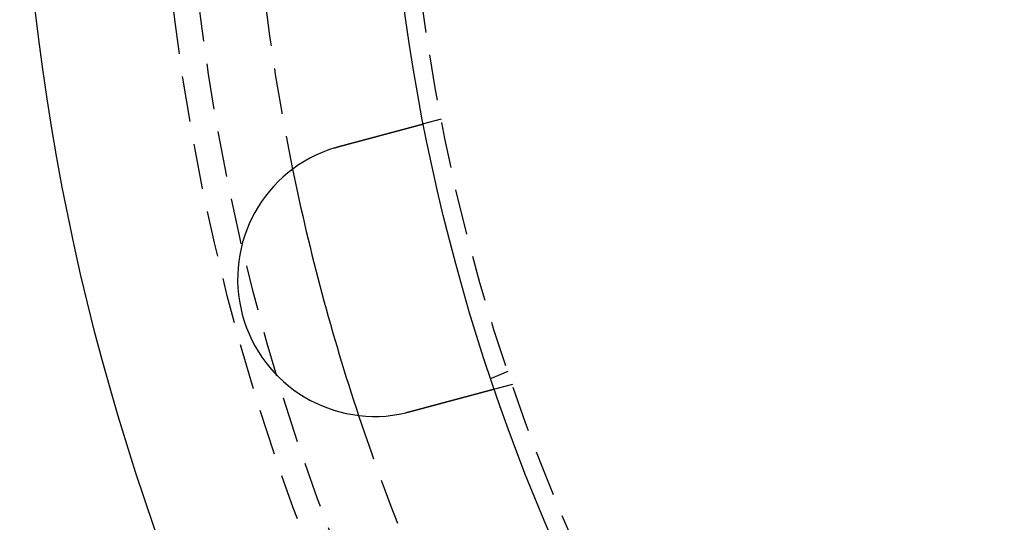
# Model space of a CAD drawing. Extents: x 1238 to 2014, y -298 to 282.
# Drawn here: x 1238 to 1292, y -211 to -183 of the extents above; entities that cross this region are included whole.
import ezdxf

# ---------------------------------------------------------------- set-up
doc = ezdxf.new("R2010")
doc.units = 0
doc.header["$LTSCALE"] = 10
doc.linetypes.add('VERDECKT', pattern=[0.375, 0.25, -0.125])
doc.layers.get('0').update_dxf_attribs({"linetype": 'CONTINUOUS'})
doc.layers.add('STEMPEL', color=3, linetype='CONTINUOUS')

# ---------------------------------------------------------------- blocks, each defined once
blk = doc.blocks.new('A$CFB079870')
at = {"color": 1, "linetype": 'VERDECKT'}
for p, q in [((698.5857, 119.5286), (697.6175, 119.2692)), ((702.2289, 105.744), (701.3029, 105.3604)), ((702.468, 105.0397), (701.4998, 104.7803))]:
    blk.add_line(p, q, dxfattribs=at)
for points in [[(693.024, 118.038, 0), (693.036, 118.042, 0), (693.049, 118.045, 0), (693.061, 118.048, 0), (693.074, 118.052, 0), (693.086, 118.055, 0), (693.099, 118.058, 0), (693.112, 118.062, 0), (693.124, 118.065, 0), (693.137, 118.069, 0), (693.15, 118.072, 0), (693.163, 118.075, 0), (693.175, 118.079, 0), (693.188, 118.082, 0), (693.201, 118.086, 0), (693.213, 118.089, 0), (693.226, 118.093, 0), (693.239, 118.096, 0), (693.252, 118.099, 0), (693.265, 118.103, 0), (693.277, 118.106, 0), (693.29, 118.11, 0), (693.303, 118.113, 0), (693.316, 118.117, 0), (693.329, 118.12, 0), (693.342, 118.123, 0), (693.355, 118.127, 0), (693.367, 118.13, 0), (693.38, 118.134, 0), (693.393, 118.137, 0), (693.406, 118.141, 0), (693.419, 118.144, 0), (693.432, 118.148, 0), (693.445, 118.151, 0), (693.458, 118.155, 0), (693.471, 118.158, 0), (693.484, 118.161, 0), (693.497, 118.165, 0), (693.509, 118.168, 0), (693.522, 118.172, 0), (693.535, 118.175, 0), (693.548, 118.179, 0), (693.561, 118.182, 0), (693.574, 118.186, 0), (693.587, 118.189, 0), (693.6, 118.193, 0), (693.613, 118.196, 0), (693.626, 118.2, 0), (693.639, 118.203, 0), (693.652, 118.206, 0), (693.664, 118.21, 0), (693.677, 118.213, 0), (693.69, 118.217, 0), (693.703, 118.22, 0), (693.716, 118.224, 0), (693.729, 118.227, 0), (693.742, 118.231, 0), (693.755, 118.234, 0), (693.767, 118.238, 0), (693.78, 118.241, 0), (693.793, 118.244, 0), (693.806, 118.248, 0), (693.819, 118.251, 0), (693.832, 118.255, 0), (693.844, 118.258, 0), (693.857, 118.262, 0), (693.87, 118.265, 0), (693.883, 118.268, 0), (693.895, 118.272, 0), (693.908, 118.275, 0), (693.921, 118.279, 0), (693.933, 118.282, 0), (693.946, 118.285, 0), (693.959, 118.289, 0), (693.971, 118.292, 0), (693.984, 118.296, 0), (693.997, 118.299, 0), (694.009, 118.302, 0), (694.022, 118.306, 0), (694.034, 118.309, 0), (694.047, 118.312, 0), (694.06, 118.316, 0), (694.072, 118.319, 0), (694.085, 118.323, 0), (694.097, 118.326, 0), (694.11, 118.329, 0), (694.122, 118.333, 0), (694.134, 118.336, 0), (694.147, 118.339, 0), (694.159, 118.342, 0), (694.171, 118.346, 0), (694.184, 118.349, 0), (694.196, 118.352, 0), (694.208, 118.356, 0), (694.221, 118.359, 0), (694.233, 118.362, 0), (694.245, 118.366, 0), (694.257, 118.369, 0), (694.269, 118.372, 0), (694.282, 118.375, 0), (694.294, 118.379, 0), (694.306, 118.382, 0), (694.318, 118.385, 0), (694.33, 118.388, 0), (694.342, 118.391, 0), (694.354, 118.395, 0), (694.366, 118.398, 0), (694.378, 118.401, 0), (694.389, 118.404, 0), (694.401, 118.407, 0), (694.413, 118.411, 0), (694.425, 118.414, 0), (694.437, 118.417, 0), (694.448, 118.42, 0), (694.46, 118.423, 0), (694.472, 118.426, 0), (694.483, 118.429, 0), (694.495, 118.432, 0), (694.506, 118.436, 0), (694.518, 118.439, 0), (694.529, 118.442, 0), (694.541, 118.445, 0), (694.552, 118.448, 0), (694.564, 118.451, 0), (694.575, 118.454, 0), (694.586, 118.457, 0), (694.597, 118.46, 0), (694.609, 118.463, 0), (694.62, 118.466, 0), (694.631, 118.469, 0), (694.642, 118.472, 0), (694.653, 118.475, 0), (694.664, 118.478, 0), (694.676, 118.481, 0), (694.687, 118.484, 0), (694.698, 118.487, 0), (694.709, 118.49, 0), (694.72, 118.493, 0), (694.732, 118.496, 0), (694.743, 118.499, 0), (694.754, 118.502, 0), (694.765, 118.505, 0), (694.777, 118.508, 0), (694.788, 118.511, 0), (694.799, 118.514, 0), (694.811, 118.517, 0), (694.822, 118.52, 0), (694.833, 118.523, 0), (694.844, 118.526, 0), (694.856, 118.529, 0), (694.867, 118.532, 0), (694.878, 118.535, 0), (694.89, 118.538, 0), (694.901, 118.541, 0), (694.913, 118.544, 0), (694.924, 118.547, 0), (694.935, 118.55, 0), (694.947, 118.553, 0), (694.958, 118.557, 0), (694.969, 118.56, 0), (694.981, 118.563, 0), (694.992, 118.566, 0), (695.003, 118.569, 0), (695.015, 118.572, 0), (695.026, 118.575, 0), (695.037, 118.578, 0), (695.049, 118.581, 0), (695.06, 118.584, 0), (695.072, 118.587, 0), (695.083, 118.59, 0), (695.094, 118.593, 0), (695.106, 118.596, 0), (695.117, 118.599, 0), (695.128, 118.602, 0), (695.14, 118.605, 0), (695.151, 118.608, 0), (695.162, 118.611, 0), (695.173, 118.614, 0), (695.185, 118.617, 0), (695.196, 118.62, 0), (695.207, 118.623, 0), (695.219, 118.626, 0), (695.23, 118.629, 0), (695.241, 118.632, 0), (695.252, 118.635, 0), (695.264, 118.638, 0), (695.275, 118.641, 0), (695.286, 118.644, 0), (695.297, 118.647, 0), (695.308, 118.65, 0), (695.319, 118.653, 0), (695.331, 118.656, 0), (695.342, 118.659, 0), (695.353, 118.662, 0), (695.364, 118.665, 0), (695.375, 118.668, 0), (695.386, 118.671, 0), (695.397, 118.674, 0), (695.408, 118.677, 0), (695.419, 118.68, 0), (695.43, 118.683, 0), (695.441, 118.686, 0), (695.452, 118.689, 0), (695.463, 118.692, 0), (695.474, 118.695, 0), (695.485, 118.698, 0), (695.496, 118.701, 0), (695.507, 118.704, 0), (695.517, 118.706, 0), (695.528, 118.709, 0), (695.539, 118.712, 0), (695.55, 118.715, 0), (695.56, 118.718, 0), (695.571, 118.721, 0), (695.582, 118.724, 0), (695.593, 118.727, 0), (695.603, 118.729, 0), (695.614, 118.732, 0), (695.624, 118.735, 0), (695.635, 118.738, 0), (695.645, 118.741, 0), (695.656, 118.744, 0), (695.666, 118.746, 0), (695.677, 118.749, 0), (695.687, 118.752, 0), (695.698, 118.755, 0), (695.708, 118.758, 0), (695.719, 118.76, 0), (695.729, 118.763, 0), (695.739, 118.766, 0), (695.749, 118.769, 0), (695.76, 118.771, 0), (695.77, 118.774, 0), (695.78, 118.777, 0), (695.79, 118.78, 0), (695.8, 118.782, 0), (695.81, 118.785, 0), (695.82, 118.788, 0), (695.83, 118.79, 0), (695.84, 118.793, 0), (695.85, 118.796, 0), (695.86, 118.798, 0), (695.87, 118.801, 0), (695.88, 118.804, 0), (695.89, 118.806, 0), (695.9, 118.809, 0), (695.91, 118.812, 0), (695.919, 118.814, 0), (695.929, 118.817, 0), (695.939, 118.819, 0), (695.948, 118.822, 0), (695.958, 118.824, 0), (695.967, 118.827, 0), (695.977, 118.83, 0), (695.986, 118.832, 0), (695.996, 118.835, 0), (696.005, 118.837, 0), (696.015, 118.84, 0), (696.024, 118.842, 0), (696.033, 118.845, 0), (696.043, 118.847, 0), (696.052, 118.85, 0), (696.061, 118.852, 0), (696.07, 118.855, 0), (696.079, 118.857, 0), (696.088, 118.859, 0), (696.097, 118.862, 0), (696.106, 118.864, 0), (696.115, 118.867, 0), (696.124, 118.869, 0), (696.133, 118.871, 0), (696.142, 118.874, 0), (696.151, 118.876, 0), (696.159, 118.878, 0), (696.168, 118.881, 0), (696.177, 118.883, 0), (696.185, 118.885, 0), (696.194, 118.888, 0), (696.202, 118.89, 0), (696.211, 118.892, 0), (696.22, 118.895, 0), (696.228, 118.897, 0), (696.237, 118.899, 0), (696.245, 118.901, 0), (696.254, 118.904, 0), (696.262, 118.906, 0), (696.271, 118.908, 0), (696.279, 118.911, 0), (696.287, 118.913, 0), (696.296, 118.915, 0), (696.304, 118.917, 0), (696.313, 118.92, 0), (696.321, 118.922, 0), (696.33, 118.924, 0), (696.338, 118.926, 0), (696.347, 118.929, 0), (696.355, 118.931, 0), (696.364, 118.933, 0), (696.372, 118.935, 0), (696.38, 118.938, 0), (696.389, 118.94, 0), (696.397, 118.942, 0), (696.405, 118.944, 0), (696.414, 118.947, 0), (696.422, 118.949, 0), (696.431, 118.951, 0), (696.439, 118.953, 0), (696.447, 118.956, 0), (696.455, 118.958, 0), (696.464, 118.96, 0), (696.472, 118.962, 0), (696.48, 118.964, 0), (696.488, 118.967, 0), (696.497, 118.969, 0), (696.505, 118.971, 0), (696.513, 118.973, 0), (696.521, 118.975, 0), (696.529, 118.978, 0), (696.538, 118.98, 0), (696.546, 118.982, 0), (696.554, 118.984, 0), (696.562, 118.986, 0), (696.57, 118.988, 0), (696.578, 118.991, 0), (696.586, 118.993, 0), (696.594, 118.995, 0), (696.602, 118.997, 0), (696.61, 118.999, 0), (696.618, 119.001, 0), (696.626, 119.003, 0), (696.634, 119.006, 0), (696.642, 119.008, 0), (696.65, 119.01, 0), (696.657, 119.012, 0), (696.665, 119.014, 0), (696.673, 119.016, 0), (696.681, 119.018, 0), (696.688, 119.02, 0), (696.696, 119.022, 0), (696.704, 119.024, 0), (696.712, 119.026, 0), (696.719, 119.028, 0), (696.727, 119.03, 0), (696.734, 119.033, 0), (696.742, 119.035, 0), (696.749, 119.037, 0), (696.757, 119.039, 0), (696.764, 119.041, 0), (696.772, 119.043, 0), (696.779, 119.045, 0), (696.787, 119.047, 0), (696.794, 119.048, 0), (696.801, 119.05, 0), (696.809, 119.052, 0), (696.816, 119.054, 0), (696.823, 119.056, 0), (696.83, 119.058, 0), (696.837, 119.06, 0), (696.845, 119.062, 0), (696.852, 119.064, 0), (696.859, 119.066, 0), (696.866, 119.068, 0), (696.873, 119.07, 0), (696.88, 119.071, 0), (696.887, 119.073, 0), (696.894, 119.075, 0), (696.9, 119.077, 0), (696.907, 119.079, 0), (696.914, 119.081, 0), (696.921, 119.082, 0), (696.928, 119.084, 0), (696.934, 119.086, 0), (696.941, 119.088, 0), (696.948, 119.09, 0), (696.954, 119.091, 0), (696.961, 119.093, 0), (696.967, 119.095, 0), (696.974, 119.097, 0), (696.98, 119.098, 0), (696.987, 119.1, 0), (696.993, 119.102, 0), (696.999, 119.104, 0), (697.006, 119.105, 0), (697.012, 119.107, 0), (697.018, 119.109, 0), (697.024, 119.11, 0), (697.031, 119.112, 0), (697.037, 119.114, 0), (697.043, 119.115, 0), (697.049, 119.117, 0), (697.055, 119.118, 0), (697.061, 119.12, 0), (697.067, 119.122, 0), (697.073, 119.123, 0), (697.079, 119.125, 0), (697.085, 119.126, 0), (697.091, 119.128, 0), (697.096, 119.129, 0), (697.102, 119.131, 0), (697.108, 119.133, 0), (697.113, 119.134, 0), (697.119, 119.136, 0), (697.125, 119.137, 0), (697.13, 119.139, 0), (697.136, 119.14, 0), (697.141, 119.142, 0), (697.147, 119.143, 0), (697.152, 119.144, 0), (697.157, 119.146, 0), (697.163, 119.147, 0), (697.168, 119.149, 0), (697.173, 119.15, 0), (697.178, 119.152, 0), (697.184, 119.153, 0), (697.189, 119.154, 0), (697.194, 119.156, 0), (697.199, 119.157, 0), (697.204, 119.158, 0), (697.209, 119.16, 0), (697.214, 119.161, 0), (697.219, 119.162, 0), (697.224, 119.164, 0), (697.228, 119.165, 0), (697.233, 119.166, 0), (697.238, 119.167, 0), (697.243, 119.169, 0), (697.247, 119.17, 0), (697.252, 119.171, 0), (697.256, 119.172, 0), (697.261, 119.174, 0), (697.266, 119.175, 0), (697.27, 119.176, 0), (697.275, 119.177, 0), (697.279, 119.178, 0), (697.284, 119.18, 0), (697.288, 119.181, 0), (697.293, 119.182, 0), (697.297, 119.183, 0), (697.301, 119.184, 0), (697.306, 119.186, 0), (697.31, 119.187, 0), (697.314, 119.188, 0), (697.319, 119.189, 0), (697.323, 119.19, 0), (697.327, 119.191, 0), (697.332, 119.193, 0), (697.336, 119.194, 0), (697.34, 119.195, 0), (697.344, 119.196, 0), (697.348, 119.197, 0), (697.352, 119.198, 0), (697.356, 119.199, 0), (697.361, 119.2, 0), (697.365, 119.201, 0), (697.369, 119.202, 0), (697.373, 119.204, 0), (697.377, 119.205, 0), (697.381, 119.206, 0), (697.385, 119.207, 0), (697.388, 119.208, 0), (697.392, 119.209, 0), (697.396, 119.21, 0), (697.4, 119.211, 0), (697.404, 119.212, 0), (697.408, 119.213, 0), (697.411, 119.214, 0), (697.415, 119.215, 0), (697.419, 119.216, 0), (697.422, 119.217, 0), (697.426, 119.218, 0), (697.43, 119.219, 0), (697.433, 119.22, 0), (697.437, 119.221, 0), (697.44, 119.222, 0), (697.444, 119.223, 0), (697.447, 119.223, 0), (697.45, 119.224, 0), (697.454, 119.225, 0), (697.457, 119.226, 0), (697.461, 119.227, 0), (697.464, 119.228, 0), (697.467, 119.229, 0), (697.47, 119.23, 0), (697.474, 119.231, 0), (697.477, 119.231, 0), (697.48, 119.232, 0), (697.483, 119.233, 0), (697.486, 119.234, 0), (697.489, 119.235, 0), (697.492, 119.236, 0), (697.495, 119.236, 0), (697.498, 119.237, 0), (697.501, 119.238, 0), (697.504, 119.239, 0), (697.506, 119.239, 0), (697.509, 119.24, 0), (697.512, 119.241, 0), (697.515, 119.242, 0), (697.517, 119.242, 0), (697.52, 119.243, 0), (697.523, 119.244, 0), (697.525, 119.244, 0), (697.528, 119.245, 0), (697.53, 119.246, 0), (697.533, 119.246, 0), (697.535, 119.247, 0), (697.538, 119.248, 0), (697.54, 119.248, 0), (697.542, 119.249, 0), (697.545, 119.25, 0), (697.547, 119.25, 0), (697.549, 119.251, 0), (697.551, 119.251, 0), (697.553, 119.252, 0), (697.555, 119.253, 0), (697.557, 119.253, 0), (697.559, 119.254, 0), (697.561, 119.254, 0), (697.563, 119.255, 0), (697.565, 119.255, 0), (697.567, 119.256, 0), (697.569, 119.256, 0), (697.571, 119.257, 0), (697.573, 119.257, 0), (697.574, 119.258, 0), (697.576, 119.258, 0), (697.578, 119.259, 0), (697.579, 119.259, 0), (697.581, 119.259, 0), (697.583, 119.26, 0), (697.584, 119.26, 0), (697.586, 119.261, 0), (697.587, 119.261, 0), (697.588, 119.261, 0), (697.59, 119.262, 0), (697.591, 119.262, 0), (697.592, 119.262, 0), (697.594, 119.263, 0), (697.595, 119.263, 0), (697.596, 119.263, 0), (697.597, 119.264, 0), (697.599, 119.264, 0), (697.6, 119.264, 0), (697.601, 119.265, 0), (697.602, 119.265, 0), (697.603, 119.265, 0), (697.604, 119.265, 0), (697.605, 119.266, 0), (697.606, 119.266, 0), (697.606, 119.266, 0), (697.607, 119.266, 0), (697.608, 119.267, 0), (697.609, 119.267, 0), (697.61, 119.267, 0), (697.61, 119.267, 0), (697.611, 119.267, 0), (697.612, 119.268, 0), (697.612, 119.268, 0), (697.613, 119.268, 0), (697.613, 119.268, 0), (697.614, 119.268, 0), (697.614, 119.268, 0), (697.615, 119.268, 0), (697.615, 119.269, 0), (697.616, 119.269, 0), (697.616, 119.269, 0), (697.616, 119.269, 0), (697.616, 119.269, 0), (697.617, 119.269, 0), (697.617, 119.269, 0), (697.617, 119.269, 0), (697.617, 119.269, 0), (697.617, 119.269, 0), (697.617, 119.269, 0), (697.617, 119.269, 0), (697.618, 119.269, 0)], [(692.778, 117.968, 0), (692.78, 117.968, 0), (692.782, 117.969, 0), (692.784, 117.97, 0), (692.786, 117.97, 0), (692.788, 117.971, 0), (692.79, 117.971, 0), (692.791, 117.972, 0), (692.793, 117.973, 0), (692.795, 117.973, 0), (692.797, 117.974, 0), (692.799, 117.974, 0), (692.801, 117.975, 0), (692.803, 117.975, 0), (692.805, 117.976, 0), (692.807, 117.977, 0), (692.809, 117.977, 0), (692.811, 117.978, 0), (692.813, 117.978, 0), (692.815, 117.979, 0), (692.816, 117.98, 0), (692.818, 117.98, 0), (692.82, 117.981, 0), (692.822, 117.981, 0), (692.824, 117.982, 0), (692.826, 117.982, 0), (692.828, 117.983, 0), (692.83, 117.984, 0), (692.832, 117.984, 0), (692.834, 117.985, 0), (692.836, 117.985, 0), (692.838, 117.986, 0), (692.84, 117.986, 0), (692.842, 117.987, 0), (692.843, 117.988, 0), (692.845, 117.988, 0), (692.847, 117.989, 0), (692.849, 117.989, 0), (692.851, 117.99, 0), (692.853, 117.99, 0), (692.855, 117.991, 0), (692.857, 117.992, 0), (692.859, 117.992, 0), (692.861, 117.993, 0), (692.863, 117.993, 0), (692.865, 117.994, 0), (692.867, 117.994, 0), (692.869, 117.995, 0), (692.871, 117.995, 0), (692.872, 117.996, 0), (692.874, 117.997, 0), (692.876, 117.997, 0), (692.878, 117.998, 0), (692.88, 117.998, 0), (692.882, 117.999, 0), (692.884, 117.999, 0), (692.886, 118, 0), (692.888, 118, 0), (692.89, 118.001, 0), (692.892, 118.002, 0), (692.894, 118.002, 0), (692.896, 118.003, 0), (692.898, 118.003, 0), (692.9, 118.004, 0), (692.901, 118.004, 0), (692.903, 118.005, 0), (692.905, 118.005, 0), (692.907, 118.006, 0), (692.909, 118.007, 0), (692.911, 118.007, 0), (692.913, 118.008, 0), (692.915, 118.008, 0), (692.917, 118.009, 0), (692.919, 118.009, 0), (692.921, 118.01, 0), (692.923, 118.01, 0), (692.925, 118.011, 0), (692.927, 118.012, 0), (692.929, 118.012, 0), (692.93, 118.013, 0), (692.932, 118.013, 0), (692.934, 118.014, 0), (692.936, 118.014, 0), (692.938, 118.015, 0), (692.94, 118.015, 0), (692.942, 118.016, 0), (692.944, 118.016, 0), (692.946, 118.017, 0), (692.948, 118.018, 0), (692.95, 118.018, 0), (692.952, 118.019, 0), (692.954, 118.019, 0), (692.956, 118.02, 0), (692.958, 118.02, 0), (692.96, 118.021, 0), (692.961, 118.021, 0), (692.963, 118.022, 0), (692.965, 118.022, 0), (692.967, 118.023, 0), (692.969, 118.023, 0), (692.971, 118.024, 0), (692.973, 118.025, 0), (692.975, 118.025, 0), (692.977, 118.026, 0), (692.979, 118.026, 0), (692.981, 118.027, 0), (692.983, 118.027, 0), (692.985, 118.028, 0), (692.987, 118.028, 0), (692.989, 118.029, 0), (692.991, 118.029, 0), (692.993, 118.03, 0), (692.994, 118.03, 0), (692.996, 118.031, 0), (692.998, 118.031, 0), (693, 118.032, 0), (693.002, 118.032, 0), (693.004, 118.033, 0), (693.006, 118.034, 0), (693.008, 118.034, 0), (693.01, 118.035, 0), (693.012, 118.035, 0), (693.014, 118.036, 0), (693.016, 118.036, 0), (693.018, 118.037, 0), (693.02, 118.037, 0), (693.022, 118.038, 0), (693.024, 118.038, 0)], [(701.5, 104.78, 0), (701.5, 104.78, 0), (701.5, 104.78, 0), (701.5, 104.78, 0), (701.5, 104.78, 0), (701.499, 104.78, 0), (701.499, 104.78, 0), (701.499, 104.78, 0), (701.499, 104.78, 0), (701.498, 104.78, 0), (701.498, 104.78, 0), (701.498, 104.78, 0), (701.497, 104.78, 0), (701.497, 104.78, 0), (701.497, 104.779, 0), (701.496, 104.779, 0), (701.496, 104.779, 0), (701.495, 104.779, 0), (701.495, 104.779, 0), (701.494, 104.779, 0), (701.493, 104.779, 0), (701.493, 104.778, 0), (701.492, 104.778, 0), (701.491, 104.778, 0), (701.49, 104.778, 0), (701.49, 104.778, 0), (701.489, 104.777, 0), (701.488, 104.777, 0), (701.487, 104.777, 0), (701.486, 104.777, 0), (701.485, 104.776, 0), (701.484, 104.776, 0), (701.483, 104.776, 0), (701.482, 104.775, 0), (701.481, 104.775, 0), (701.48, 104.775, 0), (701.479, 104.775, 0), (701.477, 104.774, 0), (701.476, 104.774, 0), (701.475, 104.774, 0), (701.473, 104.773, 0), (701.472, 104.773, 0), (701.471, 104.772, 0), (701.469, 104.772, 0), (701.468, 104.772, 0), (701.466, 104.771, 0), (701.465, 104.771, 0), (701.463, 104.77, 0), (701.462, 104.77, 0), (701.46, 104.77, 0), (701.458, 104.769, 0), (701.457, 104.769, 0), (701.455, 104.768, 0), (701.453, 104.768, 0), (701.451, 104.767, 0), (701.449, 104.767, 0), (701.448, 104.766, 0), (701.446, 104.766, 0), (701.444, 104.765, 0), (701.442, 104.765, 0), (701.44, 104.764, 0), (701.438, 104.764, 0), (701.436, 104.763, 0), (701.433, 104.762, 0), (701.431, 104.762, 0), (701.429, 104.761, 0), (701.427, 104.761, 0), (701.425, 104.76, 0), (701.422, 104.759, 0), (701.42, 104.759, 0), (701.417, 104.758, 0), (701.415, 104.758, 0), (701.413, 104.757, 0), (701.41, 104.756, 0), (701.408, 104.756, 0), (701.405, 104.755, 0), (701.402, 104.754, 0), (701.4, 104.753, 0), (701.397, 104.753, 0), (701.394, 104.752, 0), (701.392, 104.751, 0), (701.389, 104.751, 0), (701.386, 104.75, 0), (701.383, 104.749, 0), (701.38, 104.748, 0), (701.377, 104.747, 0), (701.374, 104.747, 0), (701.371, 104.746, 0), (701.368, 104.745, 0), (701.365, 104.744, 0), (701.362, 104.743, 0), (701.359, 104.743, 0), (701.356, 104.742, 0), (701.353, 104.741, 0), (701.349, 104.74, 0), (701.346, 104.739, 0), (701.343, 104.738, 0), (701.34, 104.737, 0), (701.336, 104.736, 0), (701.333, 104.736, 0), (701.329, 104.735, 0), (701.326, 104.734, 0), (701.322, 104.733, 0), (701.319, 104.732, 0), (701.315, 104.731, 0), (701.312, 104.73, 0), (701.308, 104.729, 0), (701.305, 104.728, 0), (701.301, 104.727, 0), (701.297, 104.726, 0), (701.294, 104.725, 0), (701.29, 104.724, 0), (701.286, 104.723, 0), (701.282, 104.722, 0), (701.278, 104.721, 0), (701.275, 104.72, 0), (701.271, 104.719, 0), (701.267, 104.718, 0), (701.263, 104.717, 0), (701.259, 104.716, 0), (701.255, 104.715, 0), (701.251, 104.714, 0), (701.247, 104.713, 0), (701.243, 104.711, 0), (701.239, 104.71, 0), (701.235, 104.709, 0), (701.231, 104.708, 0), (701.226, 104.707, 0), (701.222, 104.706, 0), (701.218, 104.705, 0), (701.214, 104.704, 0), (701.21, 104.703, 0), (701.205, 104.701, 0), (701.201, 104.7, 0), (701.197, 104.699, 0), (701.192, 104.698, 0), (701.188, 104.697, 0), (701.184, 104.696, 0), (701.179, 104.694, 0), (701.175, 104.693, 0), (701.17, 104.692, 0), (701.166, 104.691, 0), (701.161, 104.69, 0), (701.157, 104.688, 0), (701.152, 104.687, 0), (701.148, 104.686, 0), (701.143, 104.685, 0), (701.139, 104.684, 0), (701.134, 104.682, 0), (701.13, 104.681, 0), (701.125, 104.68, 0), (701.12, 104.679, 0), (701.115, 104.677, 0), (701.111, 104.676, 0), (701.106, 104.675, 0), (701.101, 104.673, 0), (701.096, 104.672, 0), (701.091, 104.671, 0), (701.086, 104.669, 0), (701.081, 104.668, 0), (701.076, 104.667, 0), (701.071, 104.665, 0), (701.066, 104.664, 0), (701.061, 104.663, 0), (701.056, 104.661, 0), (701.05, 104.66, 0), (701.045, 104.658, 0), (701.04, 104.657, 0), (701.034, 104.656, 0), (701.029, 104.654, 0), (701.023, 104.653, 0), (701.018, 104.651, 0), (701.012, 104.65, 0), (701.007, 104.648, 0), (701.001, 104.647, 0), (700.996, 104.645, 0), (700.99, 104.644, 0), (700.984, 104.642, 0), (700.979, 104.641, 0), (700.973, 104.639, 0), (700.967, 104.638, 0), (700.961, 104.636, 0), (700.955, 104.634, 0), (700.949, 104.633, 0), (700.943, 104.631, 0), (700.937, 104.63, 0), (700.931, 104.628, 0), (700.925, 104.626, 0), (700.919, 104.625, 0), (700.913, 104.623, 0), (700.907, 104.621, 0), (700.901, 104.62, 0), (700.894, 104.618, 0), (700.888, 104.616, 0), (700.882, 104.615, 0), (700.875, 104.613, 0), (700.869, 104.611, 0), (700.863, 104.61, 0), (700.856, 104.608, 0), (700.85, 104.606, 0), (700.843, 104.604, 0), (700.836, 104.603, 0), (700.83, 104.601, 0), (700.823, 104.599, 0), (700.817, 104.597, 0), (700.81, 104.595, 0), (700.803, 104.594, 0), (700.796, 104.592, 0), (700.79, 104.59, 0), (700.783, 104.588, 0), (700.776, 104.586, 0), (700.769, 104.584, 0), (700.762, 104.583, 0), (700.755, 104.581, 0), (700.748, 104.579, 0), (700.741, 104.577, 0), (700.734, 104.575, 0), (700.727, 104.573, 0), (700.72, 104.571, 0), (700.713, 104.569, 0), (700.705, 104.567, 0), (700.698, 104.565, 0), (700.691, 104.564, 0), (700.684, 104.562, 0), (700.676, 104.56, 0), (700.669, 104.558, 0), (700.662, 104.556, 0), (700.654, 104.554, 0), (700.647, 104.552, 0), (700.639, 104.55, 0), (700.632, 104.548, 0), (700.624, 104.546, 0), (700.617, 104.544, 0), (700.609, 104.542, 0), (700.601, 104.54, 0), (700.594, 104.538, 0), (700.586, 104.535, 0), (700.578, 104.533, 0), (700.571, 104.531, 0), (700.563, 104.529, 0), (700.555, 104.527, 0), (700.547, 104.525, 0), (700.54, 104.523, 0), (700.532, 104.521, 0), (700.524, 104.519, 0), (700.516, 104.517, 0), (700.508, 104.515, 0), (700.5, 104.512, 0), (700.492, 104.51, 0), (700.484, 104.508, 0), (700.476, 104.506, 0), (700.468, 104.504, 0), (700.46, 104.502, 0), (700.452, 104.5, 0), (700.444, 104.497, 0), (700.436, 104.495, 0), (700.428, 104.493, 0), (700.42, 104.491, 0), (700.412, 104.489, 0), (700.404, 104.487, 0), (700.395, 104.484, 0), (700.387, 104.482, 0), (700.379, 104.48, 0), (700.371, 104.478, 0), (700.363, 104.476, 0), (700.354, 104.473, 0), (700.346, 104.471, 0), (700.338, 104.469, 0), (700.329, 104.467, 0), (700.321, 104.464, 0), (700.313, 104.462, 0), (700.304, 104.46, 0), (700.296, 104.458, 0), (700.288, 104.456, 0), (700.279, 104.453, 0), (700.271, 104.451, 0), (700.263, 104.449, 0), (700.254, 104.447, 0), (700.246, 104.444, 0), (700.237, 104.442, 0), (700.229, 104.44, 0), (700.221, 104.437, 0), (700.212, 104.435, 0), (700.204, 104.433, 0), (700.195, 104.431, 0), (700.187, 104.428, 0), (700.178, 104.426, 0), (700.17, 104.424, 0), (700.161, 104.422, 0), (700.153, 104.419, 0), (700.144, 104.417, 0), (700.136, 104.415, 0), (700.127, 104.413, 0), (700.119, 104.41, 0), (700.11, 104.408, 0), (700.102, 104.406, 0), (700.093, 104.403, 0), (700.085, 104.401, 0), (700.076, 104.399, 0), (700.068, 104.397, 0), (700.059, 104.394, 0), (700.05, 104.392, 0), (700.042, 104.39, 0), (700.033, 104.387, 0), (700.024, 104.385, 0), (700.015, 104.383, 0), (700.006, 104.38, 0), (699.998, 104.378, 0), (699.989, 104.375, 0), (699.98, 104.373, 0), (699.971, 104.371, 0), (699.962, 104.368, 0), (699.952, 104.366, 0), (699.943, 104.363, 0), (699.934, 104.361, 0), (699.925, 104.358, 0), (699.916, 104.356, 0), (699.906, 104.353, 0), (699.897, 104.351, 0), (699.888, 104.348, 0), (699.878, 104.346, 0), (699.869, 104.343, 0), (699.859, 104.341, 0), (699.85, 104.338, 0), (699.84, 104.336, 0), (699.831, 104.333, 0), (699.821, 104.33, 0), (699.811, 104.328, 0), (699.802, 104.325, 0), (699.792, 104.323, 0), (699.782, 104.32, 0), (699.772, 104.317, 0), (699.762, 104.315, 0), (699.753, 104.312, 0), (699.743, 104.309, 0), (699.733, 104.307, 0), (699.723, 104.304, 0), (699.713, 104.301, 0), (699.703, 104.299, 0), (699.693, 104.296, 0), (699.683, 104.293, 0), (699.672, 104.291, 0), (699.662, 104.288, 0), (699.652, 104.285, 0), (699.642, 104.282, 0), (699.632, 104.28, 0), (699.621, 104.277, 0), (699.611, 104.274, 0), (699.601, 104.271, 0), (699.59, 104.269, 0), (699.58, 104.266, 0), (699.57, 104.263, 0), (699.559, 104.26, 0), (699.549, 104.257, 0), (699.538, 104.255, 0), (699.528, 104.252, 0), (699.517, 104.249, 0), (699.507, 104.246, 0), (699.496, 104.243, 0), (699.485, 104.241, 0), (699.475, 104.238, 0), (699.464, 104.235, 0), (699.453, 104.232, 0), (699.443, 104.229, 0), (699.432, 104.226, 0), (699.421, 104.223, 0), (699.41, 104.22, 0), (699.4, 104.218, 0), (699.389, 104.215, 0), (699.378, 104.212, 0), (699.367, 104.209, 0), (699.356, 104.206, 0), (699.345, 104.203, 0), (699.334, 104.2, 0), (699.323, 104.197, 0), (699.312, 104.194, 0), (699.301, 104.191, 0), (699.29, 104.188, 0), (699.279, 104.185, 0), (699.268, 104.182, 0), (699.257, 104.179, 0), (699.246, 104.176, 0), (699.235, 104.173, 0), (699.224, 104.17, 0), (699.213, 104.167, 0), (699.202, 104.165, 0), (699.191, 104.162, 0), (699.179, 104.159, 0), (699.168, 104.156, 0), (699.157, 104.153, 0), (699.146, 104.15, 0), (699.135, 104.147, 0), (699.123, 104.144, 0), (699.112, 104.14, 0), (699.101, 104.137, 0), (699.09, 104.134, 0), (699.078, 104.131, 0), (699.067, 104.128, 0), (699.056, 104.125, 0), (699.044, 104.122, 0), (699.033, 104.119, 0), (699.022, 104.116, 0), (699.01, 104.113, 0), (698.999, 104.11, 0), (698.988, 104.107, 0), (698.977, 104.104, 0), (698.965, 104.101, 0), (698.954, 104.098, 0), (698.942, 104.095, 0), (698.931, 104.092, 0), (698.92, 104.089, 0), (698.908, 104.086, 0), (698.897, 104.083, 0), (698.886, 104.08, 0), (698.874, 104.077, 0), (698.863, 104.074, 0), (698.852, 104.071, 0), (698.84, 104.068, 0), (698.829, 104.065, 0), (698.818, 104.062, 0), (698.806, 104.059, 0), (698.795, 104.055, 0), (698.783, 104.052, 0), (698.772, 104.049, 0), (698.761, 104.046, 0), (698.749, 104.043, 0), (698.738, 104.04, 0), (698.727, 104.037, 0), (698.715, 104.034, 0), (698.704, 104.031, 0), (698.693, 104.028, 0), (698.682, 104.025, 0), (698.67, 104.022, 0), (698.659, 104.019, 0), (698.648, 104.016, 0), (698.636, 104.013, 0), (698.625, 104.01, 0), (698.614, 104.007, 0), (698.603, 104.004, 0), (698.591, 104.001, 0), (698.58, 103.998, 0), (698.569, 103.995, 0), (698.558, 103.992, 0), (698.547, 103.989, 0), (698.536, 103.986, 0), (698.524, 103.983, 0), (698.513, 103.98, 0), (698.502, 103.977, 0), (698.491, 103.974, 0), (698.48, 103.971, 0), (698.468, 103.968, 0), (698.457, 103.965, 0), (698.446, 103.962, 0), (698.434, 103.959, 0), (698.423, 103.956, 0), (698.412, 103.953, 0), (698.4, 103.95, 0), (698.389, 103.947, 0), (698.377, 103.944, 0), (698.366, 103.94, 0), (698.354, 103.937, 0), (698.342, 103.934, 0), (698.331, 103.931, 0), (698.319, 103.928, 0), (698.307, 103.925, 0), (698.295, 103.922, 0), (698.284, 103.918, 0), (698.272, 103.915, 0), (698.26, 103.912, 0), (698.248, 103.909, 0), (698.236, 103.906, 0), (698.224, 103.903, 0), (698.212, 103.899, 0), (698.2, 103.896, 0), (698.188, 103.893, 0), (698.176, 103.89, 0), (698.164, 103.886, 0), (698.152, 103.883, 0), (698.14, 103.88, 0), (698.127, 103.877, 0), (698.115, 103.873, 0), (698.103, 103.87, 0), (698.091, 103.867, 0), (698.078, 103.864, 0), (698.066, 103.86, 0), (698.054, 103.857, 0), (698.041, 103.854, 0), (698.029, 103.85, 0), (698.017, 103.847, 0), (698.004, 103.844, 0), (697.992, 103.84, 0), (697.979, 103.837, 0), (697.967, 103.834, 0), (697.954, 103.83, 0), (697.942, 103.827, 0), (697.929, 103.824, 0), (697.917, 103.82, 0), (697.904, 103.817, 0), (697.892, 103.813, 0), (697.879, 103.81, 0), (697.866, 103.807, 0), (697.854, 103.803, 0), (697.841, 103.8, 0), (697.828, 103.797, 0), (697.816, 103.793, 0), (697.803, 103.79, 0), (697.79, 103.786, 0), (697.778, 103.783, 0), (697.765, 103.78, 0), (697.752, 103.776, 0), (697.739, 103.773, 0), (697.727, 103.769, 0), (697.714, 103.766, 0), (697.701, 103.762, 0), (697.688, 103.759, 0), (697.675, 103.756, 0), (697.663, 103.752, 0), (697.65, 103.749, 0), (697.637, 103.745, 0), (697.624, 103.742, 0), (697.611, 103.738, 0), (697.598, 103.735, 0), (697.585, 103.731, 0), (697.573, 103.728, 0), (697.56, 103.725, 0), (697.547, 103.721, 0), (697.534, 103.718, 0), (697.521, 103.714, 0), (697.508, 103.711, 0), (697.495, 103.707, 0), (697.482, 103.704, 0), (697.469, 103.7, 0), (697.456, 103.697, 0), (697.443, 103.693, 0), (697.431, 103.69, 0), (697.418, 103.686, 0), (697.405, 103.683, 0), (697.392, 103.68, 0), (697.379, 103.676, 0), (697.366, 103.673, 0), (697.353, 103.669, 0), (697.34, 103.666, 0), (697.327, 103.662, 0), (697.314, 103.659, 0), (697.301, 103.655, 0), (697.288, 103.652, 0), (697.276, 103.648, 0), (697.263, 103.645, 0), (697.25, 103.641, 0), (697.237, 103.638, 0), (697.224, 103.635, 0), (697.211, 103.631, 0), (697.198, 103.628, 0), (697.185, 103.624, 0), (697.173, 103.621, 0), (697.16, 103.617, 0), (697.147, 103.614, 0), (697.134, 103.61, 0), (697.121, 103.607, 0), (697.109, 103.604, 0), (697.096, 103.6, 0), (697.083, 103.597, 0), (697.07, 103.593, 0), (697.058, 103.59, 0), (697.045, 103.587, 0), (697.032, 103.583, 0), (697.019, 103.58, 0), (697.007, 103.576, 0), (696.994, 103.573, 0), (696.981, 103.57, 0), (696.969, 103.566, 0), (696.956, 103.563, 0), (696.944, 103.559, 0), (696.931, 103.556, 0), (696.918, 103.553, 0), (696.906, 103.549, 0)], [(696.906, 103.549, 0), (696.904, 103.549, 0), (696.902, 103.548, 0), (696.9, 103.548, 0), (696.898, 103.547, 0), (696.896, 103.547, 0), (696.894, 103.546, 0), (696.892, 103.546, 0), (696.89, 103.545, 0), (696.888, 103.545, 0), (696.886, 103.544, 0), (696.884, 103.544, 0), (696.883, 103.543, 0), (696.881, 103.543, 0), (696.879, 103.542, 0), (696.877, 103.542, 0), (696.875, 103.541, 0), (696.873, 103.541, 0), (696.871, 103.54, 0), (696.869, 103.54, 0), (696.867, 103.539, 0), (696.865, 103.539, 0), (696.863, 103.538, 0), (696.861, 103.537, 0), (696.859, 103.537, 0), (696.857, 103.536, 0), (696.855, 103.536, 0), (696.853, 103.535, 0), (696.851, 103.535, 0), (696.849, 103.534, 0), (696.847, 103.534, 0), (696.846, 103.533, 0), (696.844, 103.533, 0), (696.842, 103.532, 0), (696.84, 103.532, 0), (696.838, 103.531, 0), (696.836, 103.531, 0), (696.834, 103.53, 0), (696.832, 103.53, 0), (696.83, 103.529, 0), (696.828, 103.529, 0), (696.826, 103.528, 0), (696.824, 103.528, 0), (696.822, 103.527, 0), (696.82, 103.527, 0), (696.818, 103.526, 0), (696.816, 103.526, 0), (696.814, 103.525, 0), (696.812, 103.525, 0), (696.81, 103.524, 0), (696.808, 103.524, 0), (696.807, 103.523, 0), (696.805, 103.523, 0), (696.803, 103.522, 0), (696.801, 103.522, 0), (696.799, 103.521, 0), (696.797, 103.521, 0), (696.795, 103.52, 0), (696.793, 103.52, 0), (696.791, 103.52, 0), (696.789, 103.519, 0), (696.787, 103.519, 0), (696.785, 103.518, 0), (696.783, 103.518, 0), (696.781, 103.517, 0), (696.779, 103.517, 0), (696.777, 103.516, 0), (696.775, 103.516, 0), (696.773, 103.515, 0), (696.771, 103.515, 0), (696.769, 103.514, 0), (696.767, 103.514, 0), (696.766, 103.513, 0), (696.764, 103.513, 0), (696.762, 103.512, 0), (696.76, 103.512, 0), (696.758, 103.511, 0), (696.756, 103.511, 0), (696.754, 103.51, 0), (696.752, 103.51, 0), (696.75, 103.509, 0), (696.748, 103.509, 0), (696.746, 103.508, 0), (696.744, 103.508, 0), (696.742, 103.507, 0), (696.74, 103.507, 0), (696.738, 103.506, 0), (696.736, 103.506, 0), (696.734, 103.506, 0), (696.732, 103.505, 0), (696.73, 103.505, 0), (696.728, 103.504, 0), (696.726, 103.504, 0), (696.725, 103.503, 0), (696.723, 103.503, 0), (696.721, 103.502, 0), (696.719, 103.502, 0), (696.717, 103.501, 0), (696.715, 103.501, 0), (696.713, 103.5, 0), (696.711, 103.5, 0), (696.709, 103.499, 0), (696.707, 103.499, 0), (696.705, 103.498, 0), (696.703, 103.498, 0), (696.701, 103.498, 0), (696.699, 103.497, 0), (696.697, 103.497, 0), (696.695, 103.496, 0), (696.693, 103.496, 0), (696.691, 103.495, 0), (696.689, 103.495, 0), (696.687, 103.494, 0), (696.685, 103.494, 0), (696.683, 103.493, 0), (696.681, 103.493, 0), (696.68, 103.492, 0), (696.678, 103.492, 0), (696.676, 103.492, 0), (696.674, 103.491, 0), (696.672, 103.491, 0), (696.67, 103.49, 0), (696.668, 103.49, 0), (696.666, 103.489, 0), (696.664, 103.489, 0), (696.662, 103.488, 0), (696.66, 103.488, 0), (696.658, 103.487, 0)]]:
    blk.add_polyline3d(points)
for radius in [130, 110]:
    blk.add_circle((805.5632, 140.4286), radius)
for radius in [122.5, 121.0858, 109]:
    blk.add_circle((805.5632, 140.4286), radius, dxfattribs=at)
for start, end in [(183.395982, 191.604018), (198.395982, 206.604018)]:
    blk.add_arc((805.5632, 140.4286), 117.5, start, end, dxfattribs=at)
for centre, radius, start, end in [((694.9647, 110.7938), 7.5, 106.95194, 283.04806), ((805.5632, 140.4286), 117.5, 191.604018, 198.395982)]:
    blk.add_arc(centre, radius, start, end)

msp = doc.modelspace()

# ---------------------------------------------------------------- block references
at = {"layer": 'STEMPEL'}
msp.add_blockref('A$CFB079870', (562.866, -308.118, -81.486), dxfattribs=at)

doc.saveas('drawing.dxf')
